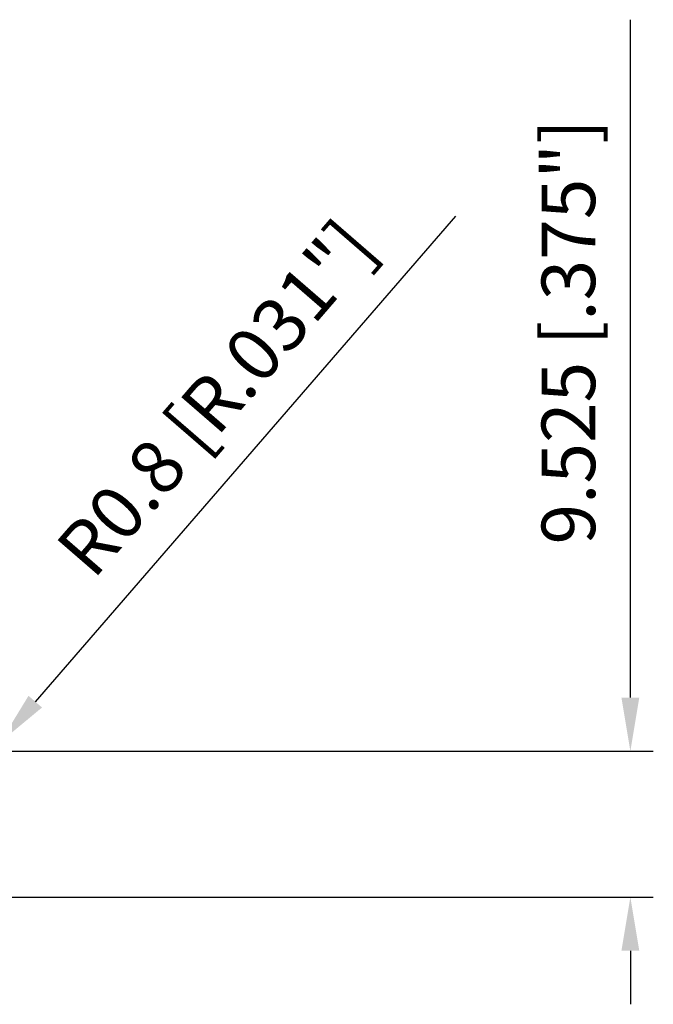
# Model space of a CAD drawing. Units: millimetres. Extents: x -106 to 77, y -17 to 64.
# Drawn here: x 36 to 77, y -17 to 48 of the extents above; entities that cross this region are included whole.
import ezdxf

# ---------------------------------------------------------------- set-up
doc = ezdxf.new("R2010")
doc.units = ezdxf.units.MM
doc.layers.add('2', color=7, linetype='Continuous', lineweight=25)
doc.styles.add('simplex', font='txt.shx', dxfattribs={"height": 3.5})
doc.dimstyles.new('コピー - ISO-25', dxfattribs={"dimscale": 0, "dimtxt": 3.5, "dimasz": 3.5, "dimexe": 1.5, "dimexo": 0, "dimgap": 2.3, "dimtad": 1, "dimdec": 8, "dimdsep": 46, "dimtxsty": 'simplex', "dimcen": 0.09, "dimclrd": 256, "dimclre": 256, "dimclrt": 256, "dimadec": 0, "dimazin": 0, "dimtfac": 1, "dimtofl": 0, "dimtmove": 0, "dimatfit": 3, "dimfxl": 1, "dimtolj": 1, "dimlwd": -1, "dimlwe": -1, "dimarcsym": 0})

# ---------------------------------------------------------------- blocks, each defined once
blk = doc.blocks.new('*D5')
at = {"layer": '2'}
for p, q in [((75.824, 3.5), (75.824, 47.767)), ((34.925, 0), (77.324, 0)), ((24.071, -9.525), (77.324, -9.525)), ((75.824, -13.025), (75.824, -16.525))]:
    blk.add_line(p, q, dxfattribs=at)
for points in [[(75.241, 3.5), (76.407, 3.5), (75.824, 0)], [(76.407, -13.025), (75.241, -13.025), (75.824, -9.525)]]:
    blk.add_solid(points, dxfattribs=at)
at = {"layer": 'Defpoints', "color": 0}
for p in [(34.925, 0), (75.824, 0), (24.071, -9.525)]:
    blk.add_point(p, dxfattribs=at)
at = {"layer": '2', "insert": (71.774, 27.383), "char_height": 3.5, "attachment_point": 5, "rotation": 90, "style": 'simplex'}
blk.add_mtext('\\A1;9.525 [.375"]', dxfattribs=at)
blk = doc.blocks.new('*D9')
at = {"layer": '2'}
for p, q in [((64.387, 34.937), (36.938, 3.236)), ((34.124, -0.105), (34.124, 0.075)), ((34.034, -0.015), (34.214, -0.015))]:
    blk.add_line(p, q, dxfattribs=at)
blk.add_solid([(36.497, 3.618), (37.379, 2.854), (34.647, 0.59)], dxfattribs=at)
at = {"layer": 'Defpoints', "color": 0}
for p in [(34.647, 0.59), (34.124, -0.015)]:
    blk.add_point(p, dxfattribs=at)
at = {"layer": '2', "insert": (48.747, 23.061), "char_height": 3.5, "attachment_point": 5, "rotation": 49.11171, "style": 'simplex'}
blk.add_mtext('\\A1;R0.8 [R.031"]', dxfattribs=at)

msp = doc.modelspace()

# ---------------------------------------------------------------- dimensions: what is measured, and where the dimension line sits
at = {"layer": '2'}
dim = msp.add_linear_dim(base=(75.82406619, 0), p1=(24.07064012, -9.525), p2=(34.92497638, 0), angle=90, dimstyle='コピー - ISO-25', override={"dimscale": 1, "dimdec": 3}, dxfattribs=at)
dim.commit()
dim.dimension.update_dxf_attribs({"geometry": '*D5', "text_midpoint": (71.77406619, 27.38333333)})
dim = msp.add_radius_dim(center=(34.12352165, -0.01479852), mpoint=(34.64719076, 0.58999125), dimstyle='コピー - ISO-25', override={"dimscale": 1}, dxfattribs=at)
dim.commit()
dim.dimension.update_dxf_attribs({"geometry": '*D9', "text_midpoint": (51.44815745, 19.99356617), "dimtype": 164})

doc.saveas('drawing.dxf')
